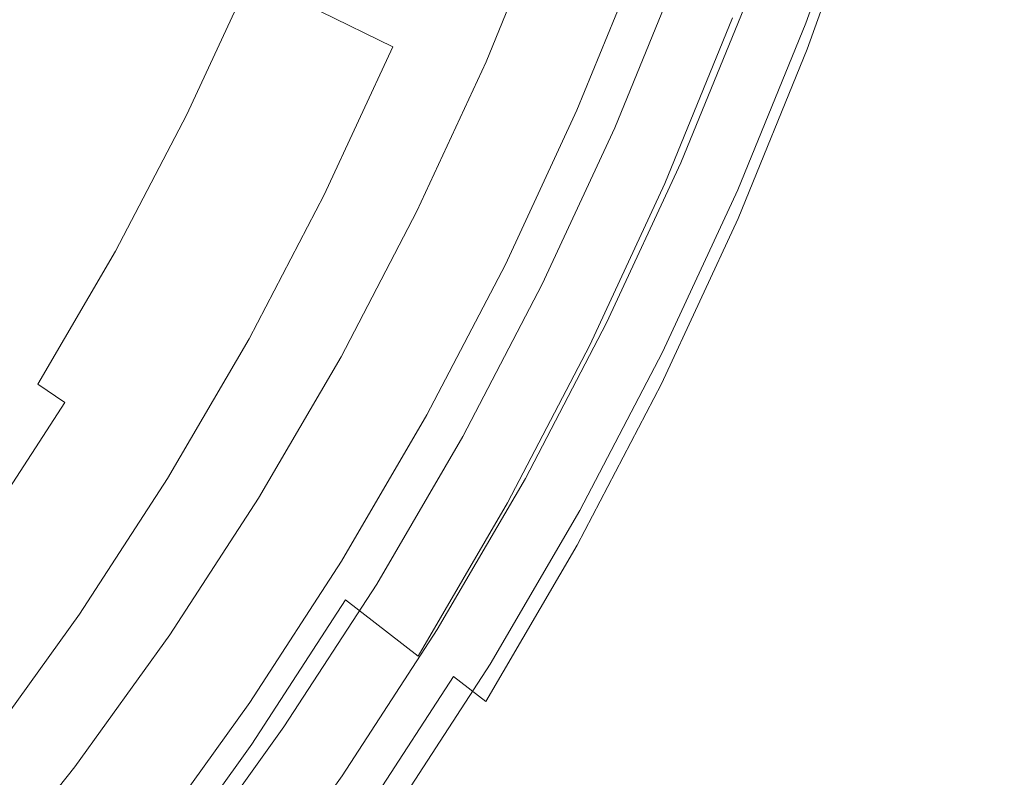
# Model space of a CAD drawing. Extents: x 0 to 1380, y -700 to 0.
# Drawn here: x 281 to 288, y -392 to -386 of the extents above; entities that cross this region are included whole.
import ezdxf

# ---------------------------------------------------------------- set-up
doc = ezdxf.new("R2010")
doc.units = 0
doc.header["$LTSCALE"] = 500
doc.header["$MEASUREMENT"] = 0
doc.layers.add('BONA_CERAMIKA', color=7, linetype='Continuous')
doc.layers.add('BONA_CHROM', color=7, linetype='Continuous')

msp = doc.modelspace()

# ---------------------------------------------------------------- linework, layer by layer
at = {"layer": 'BONA_CERAMIKA', "lineweight": 0, "invisible_edges": 15}
for points in [[(332.6549, -385.9251, 115.017), (331.5352, -378.6553, 115.017), (260.3024, -384.8534, 115.017), (261.6563, -393.6443, 115.017)], [(334.0179, -393.106, 115.017), (332.6549, -385.9251, 115.017), (261.6563, -393.6443, 115.017), (263.3047, -402.3281, 115.017)]]:
    msp.add_3dface(points, dxfattribs=at)
at = {"layer": 'BONA_CHROM', "lineweight": 0}
for points, invisible_edges in [([(287.7344, -384.9518, 122.926), (286.8095, -384.5881, 122.577), (286.356, -385.8633, 122.5601), (287.264, -386.2772, 122.9081)], 15), ([(287.1015, -384.6807, 121.399), (286.6439, -385.9684, 121.3811), (286.5753, -385.925, 120.746), (287.0309, -384.643, 120.7641)], 15), ([(287.0309, -384.643, 120.7641), (286.5753, -385.925, 120.746), (286.6196, -385.925, 119.7251), (287.0752, -384.643, 119.743)], 15), ([(287.1406, -384.643, 118.2241), (287.0752, -384.643, 119.743), (286.6196, -385.925, 119.7251), (286.685, -385.925, 118.2061)], 15), ([(287.2165, -384.643, 116.4731), (287.1406, -384.643, 118.2241), (286.685, -385.925, 118.2061), (286.761, -385.925, 116.455)], 15), ([(287.2165, -384.643, 116.4731), (286.761, -385.925, 116.455), (286.8358, -385.925, 114.7391), (287.2914, -384.643, 114.756)], 15), ([(287.362, -384.6247, 112.0641), (286.9075, -385.9055, 112.0461), (286.7798, -385.8449, 111.9001), (287.2313, -384.5721, 111.9171)], 14), ([(287.2914, -384.643, 114.756), (286.8358, -385.925, 114.7391), (286.897, -385.925, 113.323), (287.3525, -384.643, 113.34)], 15), ([(287.3896, -384.643, 112.491), (287.3525, -384.643, 113.34), (286.897, -385.925, 113.323), (286.9339, -385.925, 112.4731)], 15), ([(287.362, -384.6247, 112.0641), (287.3896, -384.643, 112.491), (286.9339, -385.925, 112.4731), (286.9075, -385.9055, 112.0461)], 15), ([(283.7015, -384.7036, 124.2471), (283.248, -385.8175, 124.229), (283.7933, -386.0828, 123.5611), (284.2594, -384.9415, 123.579)], 15), ([(287.1015, -384.6807, 121.399), (287.3821, -384.7962, 121.7581), (286.9192, -386.1, 121.7401), (286.6439, -385.9684, 121.3811)], 13), ([(283.7057, -385.8358, 114.4821), (284.1613, -384.7208, 114.5), (284.4872, -384.8409, 113.161), (284.0263, -385.9707, 113.1431)], 15), ([(280.8984, -385.8461, 124.5231), (281.9023, -386.4271, 124.4971), (282.3716, -385.3749, 124.5161), (281.3043, -384.8351, 124.539)], 15), ([(281.7831, -386.3333, 123.507), (280.9173, -385.8312, 123.523), (281.3234, -384.8225, 123.539), (282.2503, -385.2926, 123.5251)], 15), ([(284.4977, -386.1949, 112.3511), (284.0263, -385.9707, 113.1431), (284.4872, -384.8409, 113.161), (284.9692, -385.0421, 112.369)], 15), ([(287.3821, -384.7962, 121.7581), (287.9664, -385.0261, 121.953), (287.4918, -386.3607, 121.9341), (286.9192, -386.1, 121.7401)], 15), ([(283.7933, -386.0828, 123.5611), (284.0263, -386.1858, 122.813), (284.4967, -385.0341, 122.832), (284.2594, -384.9415, 123.579)], 15), ([(288.3503, -386.7679, 123.0701), (288.8417, -385.3841, 123.0891), (287.7344, -384.9518, 122.926), (287.264, -386.2772, 122.9081)], 15), ([(284.0263, -386.1858, 122.813), (284.1381, -386.2235, 121.966), (284.6095, -385.0673, 121.9841), (284.4967, -385.0341, 122.832)], 15), ([(284.6095, -385.0673, 121.9841), (284.1381, -386.2235, 121.966), (284.2056, -386.2349, 120.918), (284.6781, -385.0776, 120.937)], 15), ([(284.6781, -385.0776, 120.937), (284.2056, -386.2349, 120.918), (284.2625, -386.2349, 119.5981), (284.735, -385.0776, 119.6171)], 15), ([(284.2625, -386.2349, 119.5981), (284.3332, -386.2349, 117.9621), (284.8057, -385.0776, 117.981), (284.735, -385.0776, 119.6171)], 15), ([(284.3332, -386.2349, 117.9621), (284.4502, -386.2567, 116.2361), (284.9248, -385.097, 116.2551), (284.8057, -385.0776, 117.981)], 15), ([(285.0398, -386.4648, 111.967), (284.4977, -386.1949, 112.3511), (284.9692, -385.0421, 112.369), (285.5229, -385.2834, 111.9861)], 13), ([(288.9471, -385.4081, 122.0941), (288.4547, -386.7953, 122.075), (287.4918, -386.3607, 121.9341), (287.9664, -385.0261, 121.953)], 15), ([(284.9248, -385.097, 116.2551), (284.4502, -386.2567, 116.2361), (284.6422, -386.3207, 114.66), (285.1189, -385.1542, 114.6781)], 15), ([(285.1189, -385.1542, 114.6781), (284.6422, -386.3207, 114.66), (284.9027, -386.4282, 113.5291), (285.3835, -385.2514, 113.547)], 15), ([(281.7831, -386.3333, 123.507), (282.2503, -385.2926, 123.5251), (282.7303, -385.5339, 123.394), (282.2388, -386.5929, 123.375)], 11), ([(284.9027, -386.4282, 113.5291), (285.1822, -386.5609, 113.0421), (285.6684, -385.3692, 113.0611), (285.3835, -385.2514, 113.547)], 15), ([(285.0398, -386.4648, 111.967), (285.5229, -385.2834, 111.9861), (286.0649, -385.5236, 111.8721), (285.5703, -386.7336, 111.8521)], 15), ([(282.3716, -385.3749, 124.5161), (281.9023, -386.4271, 124.4971), (282.745, -386.9074, 124.2081), (283.248, -385.8175, 124.229)], 15), ([(285.1822, -386.5609, 113.0421), (285.4047, -386.6718, 112.888), (285.8961, -385.4687, 112.907), (285.6684, -385.3692, 113.0611)], 7), ([(289.5852, -387.3225, 123.1451), (290.0998, -385.8735, 123.1651), (288.8417, -385.3841, 123.0891), (288.3503, -386.7679, 123.0701)], 15), ([(282.2388, -386.5929, 123.375), (282.7303, -385.5339, 123.394), (282.9495, -385.6403, 123.1021), (282.4539, -386.7107, 123.082)], 15), ([(285.1537, -386.6935, 119.668), (285.1084, -386.6947, 120.767), (285.6009, -385.4893, 120.786), (285.6462, -385.4881, 119.687)], 15), ([(285.1084, -386.6947, 120.767), (285.2454, -386.7873, 121.746), (285.7422, -385.5716, 121.7651), (285.6009, -385.4893, 120.786)], 15), ([(285.7116, -385.4881, 118.168), (285.2191, -386.6935, 118.149), (285.1537, -386.6935, 119.668), (285.6462, -385.4881, 119.687)], 15), ([(285.7876, -385.4881, 116.4171), (285.295, -386.6935, 116.3981), (285.2191, -386.6935, 118.149), (285.7116, -385.4881, 118.168)], 15), ([(285.3699, -386.6935, 114.6821), (285.295, -386.6935, 116.3981), (285.7876, -385.4881, 116.4171), (285.8614, -385.4881, 114.701)], 15), ([(285.431, -386.6935, 113.2661), (285.3699, -386.6935, 114.6821), (285.8614, -385.4881, 114.701), (285.9236, -385.4881, 113.285)], 15), ([(285.8961, -385.4687, 112.907), (285.4047, -386.6718, 112.888), (285.642, -386.7919, 112.849), (286.1388, -385.5762, 112.868)], 15), ([(285.9595, -385.4881, 112.489), (285.4669, -386.6935, 112.47), (285.431, -386.6935, 113.2661), (285.9236, -385.4881, 113.285)], 15), ([(285.8593, -386.9016, 112.7861), (285.4669, -386.6935, 112.47), (285.9595, -385.4881, 112.489), (286.3602, -385.6745, 112.8051)], 13), ([(285.5703, -386.7336, 111.8521), (286.0649, -385.5236, 111.8721), (286.511, -385.7249, 111.8891), (286.0079, -386.9577, 111.8701)], 15), ([(285.7422, -385.5716, 121.7651), (285.2454, -386.7873, 121.746), (285.8456, -387.1121, 122.5401), (286.356, -385.8633, 122.5601)], 11), ([(286.1388, -385.5762, 112.868), (285.642, -386.7919, 112.849), (285.9648, -386.9577, 112.869), (286.4678, -385.7249, 112.888)], 11), ([(282.5963, -386.7804, 122.5871), (282.4539, -386.7107, 123.082), (282.9495, -385.6403, 123.1021), (283.0951, -385.7043, 122.6071)], 15), ([(285.9648, -386.9577, 112.869), (285.8593, -386.9016, 112.7861), (286.3602, -385.6745, 112.8051), (286.4678, -385.7249, 112.888)], 15), ([(282.688, -386.8148, 121.8551), (282.5963, -386.7804, 122.5871), (283.0951, -385.7043, 122.6071), (283.189, -385.7352, 121.8741)], 15), ([(282.688, -386.8148, 121.8551), (283.189, -385.7352, 121.8741), (283.2533, -385.7466, 120.8701), (282.7523, -386.8273, 120.8511)], 15), ([(282.7523, -386.8273, 120.8511), (283.2533, -385.7466, 120.8701), (283.3102, -385.7466, 119.5611), (282.8082, -386.8273, 119.5421)], 15), ([(282.8799, -386.8273, 117.8931), (282.8082, -386.8273, 119.5421), (283.3102, -385.7466, 119.5611), (283.3819, -385.7466, 117.912)], 15), ([(282.9991, -386.8513, 116.1261), (282.8799, -386.8273, 117.8931), (283.3819, -385.7466, 117.912), (283.5022, -385.7683, 116.1451)], 15), ([(286.2695, -387.0927, 111.8801), (286.0079, -386.9577, 111.8701), (286.511, -385.7249, 111.8891), (286.7798, -385.8449, 111.9001)], 15), ([(281.7831, -386.3333, 123.507), (281.2463, -387.3317, 123.4861), (280.3699, -386.7576, 123.502), (280.9173, -385.8312, 123.523)], 15), ([(283.248, -385.8175, 124.229), (282.745, -386.9074, 124.2081), (283.2765, -387.1978, 123.541), (283.7933, -386.0828, 123.5611)], 3), ([(282.9991, -386.8513, 116.1261), (283.5022, -385.7683, 116.1451), (283.7057, -385.8358, 114.4821), (283.1995, -386.9257, 114.4621)], 15), ([(281.3582, -387.4346, 124.4761), (281.9023, -386.4271, 124.4971), (280.8984, -385.8461, 124.5231), (280.35, -386.7736, 124.502)], 15), ([(283.1995, -386.9257, 114.4621), (283.7057, -385.8358, 114.4821), (284.0263, -385.9707, 113.1431), (283.5137, -387.0743, 113.123)], 15), ([(286.356, -385.8633, 122.5601), (285.8456, -387.1121, 122.5401), (286.7336, -387.5741, 122.8871), (287.264, -386.2772, 122.9081)], 15), ([(286.395, -387.1601, 112.0261), (286.2695, -387.0927, 111.8801), (286.7798, -385.8449, 111.9001), (286.9075, -385.9055, 112.0461)], 7), ([(286.395, -387.1601, 112.0261), (286.9075, -385.9055, 112.0461), (286.9339, -385.925, 112.4731), (286.4203, -387.1819, 112.453)], 15), ([(283.9757, -387.3214, 112.3311), (283.5137, -387.0743, 113.123), (284.0263, -385.9707, 113.1431), (284.4977, -386.1949, 112.3511)], 15), ([(286.1293, -387.231, 121.3611), (286.0617, -387.1819, 120.726), (286.5753, -385.925, 120.746), (286.6439, -385.9684, 121.3811)], 15), ([(286.0617, -387.1819, 120.726), (286.1061, -387.1819, 119.705), (286.6196, -385.925, 119.7251), (286.5753, -385.925, 120.746)], 15), ([(286.1714, -387.1819, 118.1861), (286.685, -385.925, 118.2061), (286.6196, -385.925, 119.7251), (286.1061, -387.1819, 119.705)], 15), ([(286.1293, -387.231, 121.3611), (286.6439, -385.9684, 121.3811), (286.9192, -386.1, 121.7401), (286.3982, -387.3763, 121.72)], 11), ([(286.2473, -387.1819, 116.435), (286.761, -385.925, 116.455), (286.685, -385.925, 118.2061), (286.1714, -387.1819, 118.1861)], 15), ([(286.2473, -387.1819, 116.435), (286.3222, -387.1819, 114.719), (286.8358, -385.925, 114.7391), (286.761, -385.925, 116.455)], 15), ([(286.3222, -387.1819, 114.719), (286.3834, -387.1819, 113.3031), (286.897, -385.925, 113.323), (286.8358, -385.925, 114.7391)], 15), ([(286.4203, -387.1819, 112.453), (286.9339, -385.925, 112.4731), (286.897, -385.925, 113.323), (286.3834, -387.1819, 113.3031)], 15), ([(283.2765, -387.1978, 123.541), (283.5043, -387.3111, 122.793), (284.0263, -386.1858, 122.813), (283.7933, -386.0828, 123.5611)], 15), ([(286.3982, -387.3763, 121.72), (286.9192, -386.1, 121.7401), (287.4918, -386.3607, 121.9341), (286.9581, -387.6679, 121.9131)], 15), ([(283.5043, -387.3111, 122.793), (283.614, -387.3534, 121.946), (284.1381, -386.2235, 121.966), (284.0263, -386.1858, 122.813)], 15), ([(284.5051, -387.6187, 111.9461), (283.9757, -387.3214, 112.3311), (284.4977, -386.1949, 112.3511), (285.0398, -386.4648, 111.967)], 13), ([(284.1381, -386.2235, 121.966), (283.614, -387.3534, 121.946), (283.6804, -387.366, 120.8981), (284.2056, -386.2349, 120.918)], 15), ([(284.2056, -386.2349, 120.918), (283.6804, -387.366, 120.8981), (283.7384, -387.366, 119.578), (284.2625, -386.2349, 119.5981)], 15), ([(283.7384, -387.366, 119.578), (283.8091, -387.366, 117.942), (284.3332, -386.2349, 117.9621), (284.2625, -386.2349, 119.5981)], 15), ([(283.8091, -387.366, 117.942), (283.9251, -387.39, 116.216), (284.4502, -386.2567, 116.2361), (284.3332, -386.2349, 117.9621)], 15), ([(284.4502, -386.2567, 116.2361), (283.9251, -387.39, 116.216), (284.1139, -387.4597, 114.6391), (284.6422, -386.3207, 114.66)], 15), ([(286.7336, -387.5741, 122.8871), (287.7966, -388.123, 123.048), (288.3503, -386.7679, 123.0701), (287.264, -386.2772, 122.9081)], 15), ([(281.7831, -386.3333, 123.507), (282.2388, -386.5929, 123.375), (281.7009, -387.6244, 123.354), (281.2463, -387.3317, 123.4861)], 13), ([(284.6422, -386.3207, 114.66), (284.1139, -387.4597, 114.6391), (284.3691, -387.5787, 113.5081), (284.9027, -386.4282, 113.5291)], 15), ([(287.9, -388.1539, 122.0531), (286.9581, -387.6679, 121.9131), (287.4918, -386.3607, 121.9341), (288.4547, -386.7953, 122.075)], 15), ([(282.745, -386.9074, 124.2081), (281.9023, -386.4271, 124.4971), (281.3582, -387.4346, 124.4761), (282.1902, -387.9675, 124.188)], 15), ([(284.3691, -387.5787, 113.5081), (284.6422, -387.7251, 113.0211), (285.1822, -386.5609, 113.0421), (284.9027, -386.4282, 113.5291)], 15), ([(284.5051, -387.6187, 111.9461), (285.0398, -386.4648, 111.967), (285.5703, -386.7336, 111.8521), (285.0219, -387.9149, 111.831)], 15), ([(284.6422, -387.7251, 113.0211), (284.8595, -387.8463, 112.8671), (285.4047, -386.6718, 112.888), (285.1822, -386.5609, 113.0421)], 7), ([(282.2388, -386.5929, 123.375), (282.4539, -386.7107, 123.082), (281.9097, -387.7525, 123.0611), (281.7009, -387.6244, 123.354)], 15), ([(282.5963, -386.7804, 122.5871), (282.0489, -387.8291, 122.5661), (281.9097, -387.7525, 123.0611), (282.4539, -386.7107, 123.082)], 15), ([(284.6074, -387.8715, 119.647), (284.5621, -387.8726, 120.746), (285.1084, -386.6947, 120.767), (285.1537, -386.6935, 119.668)], 15), ([(284.5621, -387.8726, 120.746), (284.6949, -387.9744, 121.7241), (285.2454, -386.7873, 121.746), (285.1084, -386.6947, 120.767)], 15), ([(285.2191, -386.6935, 118.149), (284.6728, -387.8715, 118.1281), (284.6074, -387.8715, 119.647), (285.1537, -386.6935, 119.668)], 15), ([(285.295, -386.6935, 116.3981), (284.7487, -387.8715, 116.377), (284.6728, -387.8715, 118.1281), (285.2191, -386.6935, 118.149)], 15), ([(284.8236, -387.8715, 114.66), (284.7487, -387.8715, 116.377), (285.295, -386.6935, 116.3981), (285.3699, -386.6935, 114.6821)], 15), ([(284.8848, -387.8715, 113.244), (284.8236, -387.8715, 114.66), (285.3699, -386.6935, 114.6821), (285.431, -386.6935, 113.2661)], 15), ([(285.4047, -386.6718, 112.888), (284.8595, -387.8463, 112.8671), (285.0904, -387.9801, 112.827), (285.642, -386.7919, 112.849)], 15), ([(285.4669, -386.6935, 112.47), (284.9207, -387.8715, 112.448), (284.8848, -387.8715, 113.244), (285.431, -386.6935, 113.2661)], 15), ([(285.3034, -388.1013, 112.7641), (284.9207, -387.8715, 112.448), (285.4669, -386.6935, 112.47), (285.8593, -386.9016, 112.7861)], 13), ([(280.7686, -388.4101, 124.4541), (281.3582, -387.4346, 124.4761), (280.35, -386.7736, 124.502), (279.7562, -387.677, 124.479)], 15), ([(281.2463, -387.3317, 123.4861), (280.6631, -388.3026, 123.463), (279.7773, -387.661, 123.479), (280.3699, -386.7576, 123.502)], 15), ([(282.688, -386.8148, 121.8551), (282.1396, -387.8669, 121.8331), (282.0489, -387.8291, 122.5661), (282.5963, -386.7804, 122.5871)], 15), ([(285.2454, -386.7873, 121.746), (284.6949, -387.9744, 121.7241), (285.2803, -388.3323, 122.5181), (285.8456, -387.1121, 122.5401)], 11), ([(285.0219, -387.9149, 111.831), (285.5703, -386.7336, 111.8521), (286.0079, -386.9577, 111.8701), (285.4489, -388.1631, 111.8481)], 15), ([(285.642, -386.7919, 112.849), (285.0904, -387.9801, 112.827), (285.4058, -388.1631, 112.847), (285.9648, -386.9577, 112.869)], 11), ([(287.7966, -388.123, 123.048), (289.0041, -388.744, 123.123), (289.5852, -387.3225, 123.1451), (288.3503, -386.7679, 123.0701)], 15), ([(289.0336, -388.736, 122.123), (287.9, -388.1539, 122.0531), (288.4547, -386.7953, 122.075), (289.6137, -387.3168, 122.146)], 15), ([(282.688, -386.8148, 121.8551), (282.7523, -386.8273, 120.8511), (282.2029, -387.8795, 120.8291), (282.1396, -387.8669, 121.8331)], 15), ([(282.7523, -386.8273, 120.8511), (282.8082, -386.8273, 119.5421), (282.2598, -387.8795, 119.5201), (282.2029, -387.8795, 120.8291)], 15), ([(282.8799, -386.8273, 117.8931), (282.3305, -387.8795, 117.871), (282.2598, -387.8795, 119.5201), (282.8082, -386.8273, 119.5421)], 15), ([(282.9991, -386.8513, 116.1261), (282.4485, -387.9069, 116.104), (282.3305, -387.8795, 117.871), (282.8799, -386.8273, 117.8931)], 15), ([(282.9991, -386.8513, 116.1261), (283.1995, -386.9257, 114.4621), (282.6459, -387.9881, 114.4411), (282.4485, -387.9069, 116.104)], 15), ([(283.2765, -387.1978, 123.541), (282.745, -386.9074, 124.2081), (282.1902, -387.9675, 124.188), (282.7091, -388.2843, 123.5181)], 7), ([(283.1995, -386.9257, 114.4621), (283.5137, -387.0743, 113.123), (282.9527, -388.1494, 113.1021), (282.6459, -387.9881, 114.4411)], 15), ([(285.4058, -388.1631, 112.847), (285.3034, -388.1013, 112.7641), (285.8593, -386.9016, 112.7861), (285.9648, -386.9577, 112.869)], 15), ([(285.7042, -388.3117, 111.858), (285.4489, -388.1631, 111.8481), (286.0079, -386.9577, 111.8701), (286.2695, -387.0927, 111.8801)], 15), ([(283.9757, -387.3214, 112.3311), (283.4031, -388.4193, 112.308), (282.9527, -388.1494, 113.1021), (283.5137, -387.0743, 113.123)], 15), ([(285.8266, -388.3849, 112.004), (285.7042, -388.3117, 111.858), (286.2695, -387.0927, 111.8801), (286.395, -387.1601, 112.0261)], 7), ([(285.8456, -387.1121, 122.5401), (285.2803, -388.3323, 122.5181), (286.145, -388.8424, 122.864), (286.7336, -387.5741, 122.8871)], 15), ([(285.8266, -388.3849, 112.004), (286.395, -387.1601, 112.0261), (286.4203, -387.1819, 112.453), (285.8509, -388.4101, 112.431)], 15), ([(282.9316, -388.4078, 122.7711), (283.5043, -387.3111, 122.793), (283.2765, -387.1978, 123.541), (282.7091, -388.2843, 123.5181)], 15), ([(285.5566, -388.4638, 121.3391), (285.4922, -388.4101, 120.7041), (286.0617, -387.1819, 120.726), (286.1293, -387.231, 121.3611)], 15), ([(285.4922, -388.4101, 120.7041), (285.5365, -388.4101, 119.683), (286.1061, -387.1819, 119.705), (286.0617, -387.1819, 120.726)], 15), ([(285.6019, -388.4101, 118.164), (286.1714, -387.1819, 118.1861), (286.1061, -387.1819, 119.705), (285.5365, -388.4101, 119.683)], 15), ([(285.5566, -388.4638, 121.3391), (286.1293, -387.231, 121.3611), (286.3982, -387.3763, 121.72), (285.8192, -388.624, 121.6971)], 11), ([(285.6778, -388.4101, 116.4131), (286.2473, -387.1819, 116.435), (286.1714, -387.1819, 118.1861), (285.6019, -388.4101, 118.164)], 15), ([(285.6778, -388.4101, 116.4131), (285.7527, -388.4101, 114.6971), (286.3222, -387.1819, 114.719), (286.2473, -387.1819, 116.435)], 15), ([(285.7527, -388.4101, 114.6971), (285.8139, -388.4101, 113.28), (286.3834, -387.1819, 113.3031), (286.3222, -387.1819, 114.719)], 15), ([(285.8509, -388.4101, 112.431), (286.4203, -387.1819, 112.453), (286.3834, -387.1819, 113.3031), (285.8139, -388.4101, 113.28)], 15), ([(283.0392, -388.4536, 121.923), (283.614, -387.3534, 121.946), (283.5043, -387.3111, 122.793), (282.9316, -388.4078, 122.7711)], 15), ([(281.2463, -387.3317, 123.4861), (281.7009, -387.6244, 123.354), (281.1166, -388.6263, 123.3311), (280.6631, -388.3026, 123.463)], 13), ([(283.6804, -387.366, 120.8981), (283.614, -387.3534, 121.946), (283.0392, -388.4536, 121.923), (283.1056, -388.4673, 120.875)], 15), ([(283.7384, -387.366, 119.578), (283.6804, -387.366, 120.8981), (283.1056, -388.4673, 120.875), (283.1636, -388.4673, 119.5551)], 15), ([(283.2343, -388.4673, 117.92), (283.8091, -387.366, 117.942), (283.7384, -387.366, 119.578), (283.1636, -388.4673, 119.5551)], 15), ([(283.3492, -388.4936, 116.194), (283.9251, -387.39, 116.216), (283.8091, -387.366, 117.942), (283.2343, -388.4673, 117.92)], 15), ([(284.1139, -387.4597, 114.6391), (283.9251, -387.39, 116.216), (283.3492, -388.4936, 116.194), (283.5338, -388.5691, 114.6171)], 15), ([(284.5051, -387.6187, 111.9461), (283.9177, -388.7429, 111.923), (283.4031, -388.4193, 112.308), (283.9757, -387.3214, 112.3311)], 11), ([(285.8192, -388.624, 121.6971), (286.3982, -387.3763, 121.72), (286.9581, -387.6679, 121.9131), (286.3655, -388.9453, 121.89)], 15), ([(282.1902, -387.9675, 124.188), (281.3582, -387.4346, 124.4761), (280.7686, -388.4101, 124.4541), (281.588, -388.9945, 124.1651)], 15), ([(284.3691, -387.5787, 113.5081), (284.1139, -387.4597, 114.6391), (283.5338, -388.5691, 114.6171), (283.7838, -388.6994, 113.485)], 15), ([(284.0495, -388.8584, 112.998), (284.6422, -387.7251, 113.0211), (284.3691, -387.5787, 113.5081), (283.7838, -388.6994, 113.485)], 15), ([(286.145, -388.8424, 122.864), (287.1828, -389.4474, 123.024), (287.7966, -388.123, 123.048), (286.7336, -387.5741, 122.8871)], 15), ([(281.7009, -387.6244, 123.354), (281.9097, -387.7525, 123.0611), (281.3191, -388.7646, 123.0381), (281.1166, -388.6263, 123.3311)], 15), ([(284.5051, -387.6187, 111.9461), (285.0219, -387.9149, 111.831), (284.4218, -389.0665, 111.8081), (283.9177, -388.7429, 111.923)], 15), ([(287.2841, -389.4817, 122.0291), (286.3655, -388.9453, 121.89), (286.9581, -387.6679, 121.9131), (287.9, -388.1539, 122.0531)], 15), ([(282.0489, -387.8291, 122.5661), (281.4552, -388.847, 122.543), (281.3191, -388.7646, 123.0381), (281.9097, -387.7525, 123.0611)], 15), ([(284.2614, -388.9922, 112.843), (284.8595, -387.8463, 112.8671), (284.6422, -387.7251, 113.0211), (284.0495, -388.8584, 112.998)], 11), ([(282.1396, -387.8669, 121.8331), (281.5437, -388.8881, 121.81), (281.4552, -388.847, 122.543), (282.0489, -387.8291, 122.5661)], 15), ([(282.1396, -387.8669, 121.8331), (282.2029, -387.8795, 120.8291), (281.606, -388.9019, 120.806), (281.5437, -388.8881, 121.81)], 15), ([(282.2029, -387.8795, 120.8291), (282.2598, -387.8795, 119.5201), (281.6629, -388.9019, 119.4971), (281.606, -388.9019, 120.806)], 15), ([(282.3305, -387.8795, 117.871), (281.7346, -388.9019, 117.8481), (281.6629, -388.9019, 119.4971), (282.2598, -387.8795, 119.5201)], 15), ([(282.4485, -387.9069, 116.104), (281.8517, -388.9316, 116.0811), (281.7346, -388.9019, 117.8481), (282.3305, -387.8795, 117.871)], 15), ([(282.4485, -387.9069, 116.104), (282.6459, -387.9881, 114.4411), (282.0447, -389.0185, 114.4171), (281.8517, -388.9316, 116.0811)], 15), ([(283.963, -389.0197, 120.7231), (284.5621, -387.8726, 120.746), (284.6074, -387.8715, 119.647), (284.0084, -389.0185, 119.623)], 15), ([(284.0917, -389.1306, 121.701), (284.6949, -387.9744, 121.7241), (284.5621, -387.8726, 120.746), (283.963, -389.0197, 120.7231)], 15), ([(284.6074, -387.8715, 119.647), (284.6728, -387.8715, 118.1281), (284.0738, -389.0185, 118.104), (284.0084, -389.0185, 119.623)], 15), ([(284.6728, -387.8715, 118.1281), (284.7487, -387.8715, 116.377), (284.1497, -389.0185, 116.353), (284.0738, -389.0185, 118.104)], 15), ([(284.1497, -389.0185, 116.353), (284.7487, -387.8715, 116.377), (284.8236, -387.8715, 114.66), (284.2246, -389.0185, 114.6371)], 15), ([(284.2246, -389.0185, 114.6371), (284.8236, -387.8715, 114.66), (284.8848, -387.8715, 113.244), (284.2857, -389.0185, 113.2211)], 15), ([(285.0904, -387.9801, 112.827), (284.8595, -387.8463, 112.8671), (284.2614, -388.9922, 112.843), (284.4872, -389.1375, 112.804)], 15), ([(284.8848, -387.8715, 113.244), (284.9207, -387.8715, 112.448), (284.3217, -389.0197, 112.425), (284.2857, -389.0185, 113.2211)], 15), ([(284.3217, -389.0197, 112.425), (284.9207, -387.8715, 112.448), (285.3034, -388.1013, 112.7641), (284.6929, -389.269, 112.7401)], 14), ([(282.7091, -388.2843, 123.5181), (282.1902, -387.9675, 124.188), (281.588, -388.9945, 124.1651), (282.0932, -389.3387, 123.4951)], 7), ([(285.2803, -388.3323, 122.5181), (284.6949, -387.9744, 121.7241), (284.0917, -389.1306, 121.701), (284.6591, -389.5217, 122.494)], 7), ([(285.0219, -387.9149, 111.831), (285.4489, -388.1631, 111.8481), (284.8363, -389.3364, 111.8241), (284.4218, -389.0665, 111.8081)], 15), ([(285.4058, -388.1631, 112.847), (285.0904, -387.9801, 112.827), (284.4872, -389.1375, 112.804), (284.793, -389.3364, 112.8231)], 7), ([(282.6459, -387.9881, 114.4411), (282.9527, -388.1494, 113.1021), (282.3442, -389.1935, 113.078), (282.0447, -389.0185, 114.4171)], 15), ([(284.6929, -389.269, 112.7401), (285.3034, -388.1013, 112.7641), (285.4058, -388.1631, 112.847), (284.793, -389.3364, 112.8231)], 15), ([(287.1828, -389.4474, 123.024), (288.3607, -390.1313, 123.0981), (289.0041, -388.744, 123.123), (287.7966, -388.123, 123.048)], 15), ([(283.4031, -388.4193, 112.308), (282.7808, -389.4851, 112.2841), (282.3442, -389.1935, 113.078), (282.9527, -388.1494, 113.1021)], 15), ([(285.7042, -388.3117, 111.858), (285.0852, -389.4988, 111.8341), (284.8363, -389.3364, 111.8241), (285.4489, -388.1631, 111.8481)], 15), ([(288.3903, -390.1232, 122.0981), (287.2841, -389.4817, 122.0291), (287.9, -388.1539, 122.0531), (289.0336, -388.736, 122.123)], 15), ([(280.0599, -389.2587, 123.44), (280.6631, -388.3026, 123.463), (281.1166, -388.6263, 123.3311), (280.4871, -389.596, 123.306)], 15), ([(282.3104, -389.4725, 122.7471), (282.9316, -388.4078, 122.7711), (282.7091, -388.2843, 123.5181), (282.0932, -389.3387, 123.4951)], 15), ([(286.145, -388.8424, 122.864), (285.2803, -388.3323, 122.5181), (284.6591, -389.5217, 122.494), (285.5007, -390.0786, 122.8391)], 15), ([(285.8266, -388.3849, 112.004), (285.2032, -389.5789, 111.9801), (285.0852, -389.4988, 111.8341), (285.7042, -388.3117, 111.858)], 14), ([(280.7686, -388.4101, 124.4541), (280.1633, -389.3742, 124.4301), (280.9437, -389.9906, 124.1391), (281.588, -388.9945, 124.1651)], 15), ([(282.4159, -389.5228, 121.899), (283.0392, -388.4536, 121.923), (282.9316, -388.4078, 122.7711), (282.3104, -389.4725, 122.7471)], 15), ([(283.9177, -388.7429, 111.923), (283.2807, -389.8351, 111.8981), (282.7808, -389.4851, 112.2841), (283.4031, -388.4193, 112.308)], 11), ([(285.5566, -388.4638, 121.3391), (284.9301, -389.6646, 121.314), (284.8679, -389.6063, 120.6801), (285.4922, -388.4101, 120.7041)], 15), ([(285.4922, -388.4101, 120.7041), (284.8679, -389.6063, 120.6801), (284.9122, -389.6063, 119.6591), (285.5365, -388.4101, 119.683)], 15), ([(285.6019, -388.4101, 118.164), (285.5365, -388.4101, 119.683), (284.9122, -389.6063, 119.6591), (284.9776, -389.6063, 118.14)], 15), ([(285.6778, -388.4101, 116.4131), (285.6019, -388.4101, 118.164), (284.9776, -389.6063, 118.14), (285.0535, -389.6063, 116.3891)], 15), ([(285.6778, -388.4101, 116.4131), (285.0535, -389.6063, 116.3891), (285.1284, -389.6063, 114.672), (285.7527, -388.4101, 114.6971)], 15), ([(285.7527, -388.4101, 114.6971), (285.1284, -389.6063, 114.672), (285.1895, -389.6063, 113.2561), (285.8139, -388.4101, 113.28)], 15), ([(285.8509, -388.4101, 112.431), (285.8139, -388.4101, 113.28), (285.1895, -389.6063, 113.2561), (285.2264, -389.6063, 112.4061)], 15), ([(285.8266, -388.3849, 112.004), (285.8509, -388.4101, 112.431), (285.2264, -389.6063, 112.4061), (285.2032, -389.5789, 111.9801)], 15), ([(283.1056, -388.4673, 120.875), (283.0392, -388.4536, 121.923), (282.4159, -389.5228, 121.899), (282.4824, -389.5377, 120.8511)], 15), ([(283.1636, -388.4673, 119.5551), (283.1056, -388.4673, 120.875), (282.4824, -389.5377, 120.8511), (282.5393, -389.5377, 119.5311)], 15), ([(282.6099, -389.5377, 117.8951), (283.2343, -388.4673, 117.92), (283.1636, -388.4673, 119.5551), (282.5393, -389.5377, 119.5311)], 15), ([(282.7239, -389.5652, 116.1691), (283.3492, -388.4936, 116.194), (283.2343, -388.4673, 117.92), (282.6099, -389.5377, 117.8951)], 15), ([(283.5338, -388.5691, 114.6171), (283.3492, -388.4936, 116.194), (282.7239, -389.5652, 116.1691), (282.9053, -389.6475, 114.5921)], 15), ([(285.5566, -388.4638, 121.3391), (285.8192, -388.624, 121.6971), (285.1843, -389.8396, 121.672), (284.9301, -389.6646, 121.314)], 13), ([(283.7838, -388.6994, 113.485), (283.5338, -388.5691, 114.6171), (282.9053, -389.6475, 114.5921), (283.1489, -389.7882, 113.4601)], 15), ([(280.4871, -389.596, 123.306), (281.1166, -388.6263, 123.3311), (281.3191, -388.7646, 123.0381), (280.6843, -389.7436, 123.013)], 9), ([(285.8192, -388.624, 121.6971), (286.3655, -388.9453, 121.89), (285.7158, -390.1907, 121.8651), (285.1843, -389.8396, 121.672)], 15), ([(283.4073, -389.9597, 112.9731), (284.0495, -388.8584, 112.998), (283.7838, -388.6994, 113.485), (283.1489, -389.7882, 113.4601)], 15), ([(280.816, -389.8316, 122.5181), (280.6843, -389.7436, 123.013), (281.3191, -388.7646, 123.0381), (281.4552, -388.847, 122.543)], 15), ([(283.9177, -388.7429, 111.923), (284.4218, -389.0665, 111.8081), (283.769, -390.185, 111.782), (283.2807, -389.8351, 111.8981)], 15), ([(289.0041, -388.744, 123.123), (288.3607, -390.1313, 123.0981), (289.5536, -390.822, 123.078), (290.2264, -389.3696, 123.105)], 15), ([(288.3903, -390.1232, 122.0981), (289.0336, -388.736, 122.123), (290.1715, -389.3193, 122.1071), (289.5009, -390.766, 122.0811)], 15), ([(280.9025, -389.8762, 121.785), (280.816, -389.8316, 122.5181), (281.4552, -388.847, 122.543), (281.5437, -388.8881, 121.81)], 15), ([(283.6129, -390.1038, 112.8181), (284.2614, -388.9922, 112.843), (284.0495, -388.8584, 112.998), (283.4073, -389.9597, 112.9731)], 11), ([(286.5089, -390.7374, 122.998), (287.1828, -389.4474, 123.024), (286.145, -388.8424, 122.864), (285.5007, -390.0786, 122.8391)], 15), ([(280.9025, -389.8762, 121.785), (281.5437, -388.8881, 121.81), (281.606, -388.9019, 120.806), (280.9648, -389.8911, 120.7811)], 15), ([(280.9648, -389.8911, 120.7811), (281.606, -388.9019, 120.806), (281.6629, -388.9019, 119.4971), (281.0207, -389.8911, 119.472)], 15), ([(281.0924, -389.8911, 117.823), (281.0207, -389.8911, 119.472), (281.6629, -388.9019, 119.4971), (281.7346, -388.9019, 117.8481)], 15), ([(281.2084, -389.922, 116.0561), (281.0924, -389.8911, 117.823), (281.7346, -388.9019, 117.8481), (281.8517, -388.9316, 116.0811)], 15), ([(281.2084, -389.922, 116.0561), (281.8517, -388.9316, 116.0811), (282.0447, -389.0185, 114.4171), (281.3972, -390.0157, 114.392)], 15), ([(287.2841, -389.4817, 122.0291), (286.609, -390.774, 122.0031), (285.7158, -390.1907, 121.8651), (286.3655, -388.9453, 121.89)], 15), ([(281.588, -388.9945, 124.1651), (280.9437, -389.9906, 124.1391), (281.4309, -390.36, 123.4691), (282.0932, -389.3387, 123.4951)], 11), ([(281.3972, -390.0157, 114.392), (282.0447, -389.0185, 114.4171), (282.3442, -389.1935, 113.078), (281.6882, -390.2033, 113.052)], 15), ([(283.3134, -390.1347, 120.6971), (283.963, -389.0197, 120.7231), (284.0084, -389.0185, 119.623), (283.3588, -390.1324, 119.5981)], 15), ([(283.4357, -390.2536, 121.675), (284.0917, -389.1306, 121.701), (283.963, -389.0197, 120.7231), (283.3134, -390.1347, 120.6971)], 15), ([(284.0084, -389.0185, 119.623), (284.0738, -389.0185, 118.104), (283.4241, -390.1324, 118.0791), (283.3588, -390.1324, 119.5981)], 15), ([(284.0738, -389.0185, 118.104), (284.1497, -389.0185, 116.353), (283.5001, -390.1324, 116.328), (283.4241, -390.1324, 118.0791)], 15), ([(283.5001, -390.1324, 116.328), (284.1497, -389.0185, 116.353), (284.2246, -389.0185, 114.6371), (283.5749, -390.1324, 114.612)], 15), ([(283.5749, -390.1324, 114.612), (284.2246, -389.0185, 114.6371), (284.2857, -389.0185, 113.2211), (283.636, -390.1324, 113.196)], 15), ([(284.4872, -389.1375, 112.804), (284.2614, -388.9922, 112.843), (283.6129, -390.1038, 112.8181), (283.8312, -390.2605, 112.778)], 15), ([(284.2857, -389.0185, 113.2211), (284.3217, -389.0197, 112.425), (283.6719, -390.1335, 112.4), (283.636, -390.1324, 113.196)], 15), ([(283.6719, -390.1335, 112.4), (284.3217, -389.0197, 112.425), (284.6929, -389.269, 112.7401), (284.0316, -390.4034, 112.7141)], 14), ([(284.4218, -389.0665, 111.8081), (284.8363, -389.3364, 111.8241), (284.1708, -390.4766, 111.798), (283.769, -390.185, 111.782)], 15), ([(284.6591, -389.5217, 122.494), (284.0917, -389.1306, 121.701), (283.4357, -390.2536, 121.675), (283.9852, -390.6768, 122.467)], 3), ([(284.793, -389.3364, 112.8231), (284.4872, -389.1375, 112.804), (283.8312, -390.2605, 112.778), (284.1276, -390.4766, 112.7971)], 7), ([(282.1122, -390.5167, 112.2581), (281.6882, -390.2033, 113.052), (282.3442, -389.1935, 113.078), (282.7808, -389.4851, 112.2841)], 15), ([(284.0316, -390.4034, 112.7141), (284.6929, -389.269, 112.7401), (284.793, -389.3364, 112.8231), (284.1276, -390.4766, 112.7971)], 15), ([(281.4309, -390.36, 123.4691), (281.6419, -390.5029, 122.7211), (282.3104, -389.4725, 122.7471), (282.0932, -389.3387, 123.4951)], 15), ([(285.0852, -389.4988, 111.8341), (284.4123, -390.6516, 111.8071), (284.1708, -390.4766, 111.798), (284.8363, -389.3364, 111.8241)], 15), ([(287.6552, -391.4842, 123.0701), (288.3607, -390.1313, 123.0981), (287.1828, -389.4474, 123.024), (286.5089, -390.7374, 122.998)], 15), ([(281.6419, -390.5029, 122.7211), (281.7452, -390.5567, 121.873), (282.4159, -389.5228, 121.899), (282.3104, -389.4725, 122.7471)], 15), ([(282.4159, -389.5228, 121.899), (281.7452, -390.5567, 121.873), (281.8105, -390.5727, 120.8251), (282.4824, -389.5377, 120.8511)], 15), ([(282.4824, -389.5377, 120.8511), (281.8105, -390.5727, 120.8251), (281.8675, -390.5727, 119.5051), (282.5393, -389.5377, 119.5311)], 15), ([(281.8675, -390.5727, 119.5051), (281.9382, -390.5727, 117.869), (282.6099, -389.5377, 117.8951), (282.5393, -389.5377, 119.5311)], 15), ([(281.9382, -390.5727, 117.869), (282.051, -390.6024, 116.1431), (282.7239, -389.5652, 116.1691), (282.6099, -389.5377, 117.8951)], 15), ([(282.5952, -390.8918, 111.8721), (282.1122, -390.5167, 112.2581), (282.7808, -389.4851, 112.2841), (283.2807, -389.8351, 111.8981)], 13), ([(285.5007, -390.0786, 122.8391), (284.6591, -389.5217, 122.494), (283.9852, -390.6768, 122.467), (284.8014, -391.2772, 122.8121)], 15), ([(285.2032, -389.5789, 111.9801), (284.5273, -390.7385, 111.9541), (284.4123, -390.6516, 111.8071), (285.0852, -389.4988, 111.8341)], 14), ([(288.3903, -390.1232, 122.0981), (287.6848, -391.475, 122.071), (286.609, -390.774, 122.0031), (287.2841, -389.4817, 122.0291)], 15), ([(282.7239, -389.5652, 116.1691), (282.051, -390.6024, 116.1431), (282.2282, -390.6905, 114.5661), (282.9053, -389.6475, 114.5921)], 15), ([(284.9301, -389.6646, 121.314), (284.2499, -390.8311, 121.2881), (284.1897, -390.7682, 120.6541), (284.8679, -389.6063, 120.6801)], 15), ([(284.8679, -389.6063, 120.6801), (284.1897, -390.7682, 120.6541), (284.2341, -390.7682, 119.632), (284.9122, -389.6063, 119.6591)], 15), ([(284.9776, -389.6063, 118.14), (284.9122, -389.6063, 119.6591), (284.2341, -390.7682, 119.632), (284.3005, -390.7682, 118.1131)], 15), ([(285.0535, -389.6063, 116.3891), (284.9776, -389.6063, 118.14), (284.3005, -390.7682, 118.1131), (284.3764, -390.7682, 116.362)], 15), ([(285.0535, -389.6063, 116.3891), (284.3764, -390.7682, 116.362), (284.4502, -390.7682, 114.6461), (285.1284, -389.6063, 114.672)], 15), ([(285.1284, -389.6063, 114.672), (284.4502, -390.7682, 114.6461), (284.5125, -390.7682, 113.23), (285.1895, -389.6063, 113.2561)], 15), ([(285.2264, -389.6063, 112.4061), (285.1895, -389.6063, 113.2561), (284.5125, -390.7682, 113.23), (284.5484, -390.7682, 112.3801)], 15), ([(285.2032, -389.5789, 111.9801), (285.2264, -389.6063, 112.4061), (284.5484, -390.7682, 112.3801), (284.5273, -390.7385, 111.9541)], 15), ([(282.9053, -389.6475, 114.5921), (282.2282, -390.6905, 114.5661), (282.4655, -390.8414, 113.4341), (283.1489, -389.7882, 113.4601)], 15), ([(284.9301, -389.6646, 121.314), (285.1843, -389.8396, 121.672), (284.4956, -391.0198, 121.6451), (284.2499, -390.8311, 121.2881)], 9), ([(282.4655, -390.8414, 113.4341), (282.7154, -391.0255, 112.946), (283.4073, -389.9597, 112.9731), (283.1489, -389.7882, 113.4601)], 15), ([(282.5952, -390.8918, 111.8721), (283.2807, -389.8351, 111.8981), (283.769, -390.185, 111.782), (283.0677, -391.2669, 111.7551)], 15), ([(285.1843, -389.8396, 121.672), (285.7158, -390.1907, 121.8651), (285.0103, -391.3984, 121.8371), (284.4956, -391.0198, 121.6451)], 15), ([(280.2783, -390.8449, 120.754), (280.9648, -389.8911, 120.7811), (281.0207, -389.8911, 119.472), (280.3352, -390.8449, 119.4451)], 15), ([(280.4069, -390.8449, 117.7961), (280.3352, -390.8449, 119.4451), (281.0207, -389.8911, 119.472), (281.0924, -389.8911, 117.823)], 15), ([(280.5208, -390.878, 116.0291), (280.4069, -390.8449, 117.7961), (281.0924, -389.8911, 117.823), (281.2084, -389.922, 116.0561)], 15), ([(280.5208, -390.878, 116.0291), (281.2084, -389.922, 116.0561), (281.3972, -390.0157, 114.392), (280.7054, -390.9775, 114.3651)], 15), ([(282.7154, -391.0255, 112.946), (282.9147, -391.18, 112.791), (283.6129, -390.1038, 112.8181), (283.4073, -389.9597, 112.9731)], 7), ([(280.9437, -389.9906, 124.1391), (280.254, -390.9524, 124.1111), (280.7233, -391.3435, 123.441), (281.4309, -390.36, 123.4691)], 11), ([(280.7054, -390.9775, 114.3651), (281.3972, -390.0157, 114.392), (281.6882, -390.2033, 113.052), (280.988, -391.1777, 113.0251)], 15), ([(282.6585, -391.2108, 119.571), (282.6141, -391.212, 120.67), (283.3134, -390.1347, 120.6971), (283.3588, -390.1324, 119.5981)], 15), ([(282.6141, -391.212, 120.67), (282.7313, -391.3412, 121.6481), (283.4357, -390.2536, 121.675), (283.3134, -390.1347, 120.6971)], 13), ([(283.4241, -390.1324, 118.0791), (282.7249, -391.2108, 118.052), (282.6585, -391.2108, 119.571), (283.3588, -390.1324, 119.5981)], 15), ([(283.5001, -390.1324, 116.328), (282.8009, -391.2108, 116.3011), (282.7249, -391.2108, 118.052), (283.4241, -390.1324, 118.0791)], 15), ([(282.8747, -391.2108, 114.584), (282.8009, -391.2108, 116.3011), (283.5001, -390.1324, 116.328), (283.5749, -390.1324, 114.612)], 15), ([(282.9359, -391.2108, 113.168), (282.8747, -391.2108, 114.584), (283.5749, -390.1324, 114.612), (283.636, -390.1324, 113.196)], 15), ([(283.6129, -390.1038, 112.8181), (282.9147, -391.18, 112.791), (283.1256, -391.3481, 112.7511), (283.8312, -390.2605, 112.778)], 15), ([(283.6719, -390.1335, 112.4), (282.9717, -391.2108, 112.372), (282.9359, -391.2108, 113.168), (283.636, -390.1324, 113.196)], 15), ([(283.3187, -391.5013, 112.6871), (282.9717, -391.2108, 112.372), (283.6719, -390.1335, 112.4), (284.0316, -390.4034, 112.7141)], 13), ([(285.778, -391.9908, 122.9691), (286.5089, -390.7374, 122.998), (285.5007, -390.0786, 122.8391), (284.8014, -391.2772, 122.8121)], 15), ([(289.5536, -390.822, 123.078), (288.3607, -390.1313, 123.0981), (287.6552, -391.4842, 123.0701), (288.8143, -392.2367, 123.05)], 15), ([(288.3903, -390.1232, 122.0981), (289.5009, -390.766, 122.0811), (288.7647, -392.1761, 122.052), (287.6848, -391.475, 122.071)], 15), ([(281.3961, -391.5105, 112.2301), (280.988, -391.1777, 113.0251), (281.6882, -390.2033, 113.052), (282.1122, -390.5167, 112.2581)], 15), ([(283.0677, -391.2669, 111.7551), (283.769, -390.185, 111.782), (284.1708, -390.4766, 111.798), (283.4558, -391.5791, 111.7701)], 15), ([(286.609, -390.774, 122.0031), (285.8761, -392.0297, 121.974), (285.0103, -391.3984, 121.8371), (285.7158, -390.1907, 121.8651)], 15), ([(283.4357, -390.2536, 121.675), (282.7313, -391.3412, 121.6481), (283.2607, -391.7941, 122.439), (283.9852, -390.6768, 122.467)], 15), ([(283.8312, -390.2605, 112.778), (283.1256, -391.3481, 112.7511), (283.4125, -391.5791, 112.7691), (284.1276, -390.4766, 112.7971)], 11), ([(280.7233, -391.3435, 123.441), (280.9279, -391.4967, 122.6931), (281.6419, -390.5029, 122.7211), (281.4309, -390.36, 123.4691)], 15), ([(283.4125, -391.5791, 112.7691), (283.3187, -391.5013, 112.6871), (284.0316, -390.4034, 112.7141), (284.1276, -390.4766, 112.7971)], 15), ([(280.9279, -391.4967, 122.6931), (281.028, -391.5539, 121.845), (281.7452, -390.5567, 121.873), (281.6419, -390.5029, 122.7211)], 15), ([(283.6888, -391.7666, 111.7791), (283.4558, -391.5791, 111.7701), (284.1708, -390.4766, 111.798), (284.4123, -390.6516, 111.8071)], 15), ([(281.7452, -390.5567, 121.873), (281.028, -391.5539, 121.845), (281.0924, -391.5699, 120.7971), (281.8105, -390.5727, 120.8251)], 15), ([(281.8105, -390.5727, 120.8251), (281.0924, -391.5699, 120.7971), (281.1494, -391.5699, 119.4771), (281.8675, -390.5727, 119.5051)], 15), ([(281.1494, -391.5699, 119.4771), (281.22, -391.5699, 117.841), (281.9382, -390.5727, 117.869), (281.8675, -390.5727, 119.5051)], 15), ([(281.22, -391.5699, 117.841), (281.3317, -391.602, 116.1151), (282.051, -390.6024, 116.1431), (281.9382, -390.5727, 117.869)], 15), ([(281.8622, -391.9096, 111.8431), (281.3961, -391.5105, 112.2301), (282.1122, -390.5167, 112.2581), (282.5952, -390.8918, 111.8721)], 13), ([(282.051, -390.6024, 116.1431), (281.3317, -391.602, 116.1151), (281.5058, -391.6957, 114.5381), (282.2282, -390.6905, 114.5661)], 15), ([(283.7985, -391.8604, 111.9251), (283.6888, -391.7666, 111.7791), (284.4123, -390.6516, 111.8071), (284.5273, -390.7385, 111.9541)], 7), ([(282.2282, -390.6905, 114.5661), (281.5058, -391.6957, 114.5381), (281.7357, -391.857, 113.405), (282.4655, -390.8414, 113.4341)], 15), ([(283.9852, -390.6768, 122.467), (283.2607, -391.7941, 122.439), (284.0474, -392.4379, 122.782), (284.8014, -391.2772, 122.8121)], 15), ([(283.5179, -391.9599, 121.259), (283.461, -391.8913, 120.625), (284.1897, -390.7682, 120.6541), (284.2499, -390.8311, 121.2881)], 7), ([(283.461, -391.8913, 120.625), (283.5054, -391.8913, 119.604), (284.2341, -390.7682, 119.632), (284.1897, -390.7682, 120.6541)], 15), ([(283.5707, -391.8913, 118.0851), (284.3005, -390.7682, 118.1131), (284.2341, -390.7682, 119.632), (283.5054, -391.8913, 119.604)], 15), ([(283.6467, -391.8913, 116.334), (284.3764, -390.7682, 116.362), (284.3005, -390.7682, 118.1131), (283.5707, -391.8913, 118.0851)], 15), ([(283.6467, -391.8913, 116.334), (283.7216, -391.8913, 114.6171), (284.4502, -390.7682, 114.6461), (284.3764, -390.7682, 116.362)], 15), ([(283.7216, -391.8913, 114.6171), (283.7827, -391.8913, 113.201), (284.5125, -390.7682, 113.23), (284.4502, -390.7682, 114.6461)], 15), ([(283.8196, -391.8913, 112.3521), (284.5484, -390.7682, 112.3801), (284.5125, -390.7682, 113.23), (283.7827, -391.8913, 113.201)], 15), ([(283.7985, -391.8604, 111.9251), (284.5273, -390.7385, 111.9541), (284.5484, -390.7682, 112.3801), (283.8196, -391.8913, 112.3521)], 15), ([(286.8896, -392.797, 123.0401), (287.6552, -391.4842, 123.0701), (286.5089, -390.7374, 122.998), (285.778, -391.9908, 122.9691)], 15), ([(287.6848, -391.475, 122.071), (286.9192, -392.7867, 122.041), (285.8761, -392.0297, 121.974), (286.609, -390.774, 122.0031)], 15), ([(281.7357, -391.857, 113.405), (281.9772, -392.0537, 112.9171), (282.7154, -391.0255, 112.946), (282.4655, -390.8414, 113.4341)], 15), ([(283.5179, -391.9599, 121.259), (284.2499, -390.8311, 121.2881), (284.4956, -391.0198, 121.6451), (283.7542, -392.1623, 121.6171)], 15), ([(281.8622, -391.9096, 111.8431), (282.5952, -390.8918, 111.8721), (283.0677, -391.2669, 111.7551), (282.3168, -392.3098, 111.7261)], 15), ([(280.7054, -390.9775, 114.3651), (280.988, -391.1777, 113.0251), (280.2445, -392.1132, 112.996), (279.9703, -391.9016, 114.336)], 15), ([(281.9772, -392.0537, 112.9171), (282.1681, -392.2172, 112.7621), (282.9147, -391.18, 112.791), (282.7154, -391.0255, 112.946)], 7), ([(283.7542, -392.1623, 121.6171), (284.4956, -391.0198, 121.6451), (285.0103, -391.3984, 121.8371), (284.252, -392.5683, 121.808)], 15), ([(281.3961, -391.5105, 112.2301), (280.6378, -392.4654, 112.201), (280.2445, -392.1132, 112.996), (280.988, -391.1777, 113.0251)], 15), ([(281.9108, -392.2504, 119.5421), (281.8664, -392.2527, 120.6411), (282.6141, -391.212, 120.67), (282.6585, -391.2108, 119.571)], 15), ([(281.8664, -392.2527, 120.6411), (281.9772, -392.3888, 121.6181), (282.7313, -391.3412, 121.6481), (282.6141, -391.212, 120.67)], 13), ([(282.7249, -391.2108, 118.052), (281.9772, -392.2504, 118.0231), (281.9108, -392.2504, 119.5421), (282.6585, -391.2108, 119.571)], 15), ([(282.8009, -391.2108, 116.3011), (282.0532, -392.2504, 116.272), (281.9772, -392.2504, 118.0231), (282.7249, -391.2108, 118.052)], 15), ([(282.127, -392.2504, 114.5551), (282.0532, -392.2504, 116.272), (282.8009, -391.2108, 116.3011), (282.8747, -391.2108, 114.584)], 15), ([(282.1881, -392.2504, 113.1391), (282.127, -392.2504, 114.5551), (282.8747, -391.2108, 114.584), (282.9359, -391.2108, 113.168)], 15), ([(282.9147, -391.18, 112.791), (282.1681, -392.2172, 112.7621), (282.3716, -392.3968, 112.7211), (283.1256, -391.3481, 112.7511)], 15), ([(282.9717, -391.2108, 112.372), (282.224, -392.2504, 112.343), (282.1881, -392.2504, 113.1391), (282.9359, -391.2108, 113.168)], 15), ([(282.5583, -392.5603, 112.657), (282.224, -392.2504, 112.343), (282.9717, -391.2108, 112.372), (283.3187, -391.5013, 112.6871)], 13), ([(282.3168, -392.3098, 111.7261), (283.0677, -391.2669, 111.7551), (283.4558, -391.5791, 111.7701), (282.6912, -392.6426, 111.7401)], 15), ([(284.0474, -392.4379, 122.782), (284.9913, -393.203, 122.9391), (285.778, -391.9908, 122.9691), (284.8014, -391.2772, 122.8121)], 15), ([(282.7313, -391.3412, 121.6481), (281.9772, -392.3888, 121.6181), (282.4855, -392.8714, 122.4091), (283.2607, -391.7941, 122.439)], 15), ([(283.1256, -391.3481, 112.7511), (282.3716, -392.3968, 112.7211), (282.6479, -392.6426, 112.739), (283.4125, -391.5791, 112.7691)], 11), ([(285.0883, -393.2453, 121.9441), (284.252, -392.5683, 121.808), (285.0103, -391.3984, 121.8371), (285.8761, -392.0297, 121.974)], 15), ([(287.6848, -391.475, 122.071), (288.7647, -392.1761, 122.052), (287.9664, -393.545, 122.021), (286.9192, -392.7867, 122.041)], 15), ([(280.2666, -392.5111, 121.815), (281.028, -391.5539, 121.845), (280.9279, -391.4967, 122.6931), (280.1696, -392.4517, 122.6631)], 15), ([(281.8622, -391.9096, 111.8431), (281.085, -392.8885, 111.813), (280.6378, -392.4654, 112.201), (281.3961, -391.5105, 112.2301)], 11), ([(282.6479, -392.6426, 112.739), (282.5583, -392.5603, 112.657), (283.3187, -391.5013, 112.6871), (283.4125, -391.5791, 112.7691)], 15), ([(288.8143, -392.2367, 123.05), (287.6552, -391.4842, 123.0701), (286.8896, -392.797, 123.0401), (288.0139, -393.6101, 123.0181)], 15), ([(281.0924, -391.5699, 120.7971), (281.028, -391.5539, 121.845), (280.2666, -392.5111, 121.815), (280.331, -392.5283, 120.767)], 15), ([(281.1494, -391.5699, 119.4771), (281.0924, -391.5699, 120.7971), (280.331, -392.5283, 120.767), (280.3879, -392.5294, 119.4471)], 15), ([(280.4586, -392.5283, 117.8111), (281.22, -391.5699, 117.841), (281.1494, -391.5699, 119.4771), (280.3879, -392.5294, 119.4471)], 15), ([(280.5683, -392.5626, 116.0851), (281.3317, -391.602, 116.1151), (281.22, -391.5699, 117.841), (280.4586, -392.5283, 117.8111)], 15), ([(282.9147, -392.8428, 111.749), (282.6912, -392.6426, 111.7401), (283.4558, -391.5791, 111.7701), (283.6888, -391.7666, 111.7791)], 15)]:
    msp.add_3dface(points, dxfattribs=dict(at, invisible_edges=invisible_edges))

doc.saveas('drawing.dxf')
